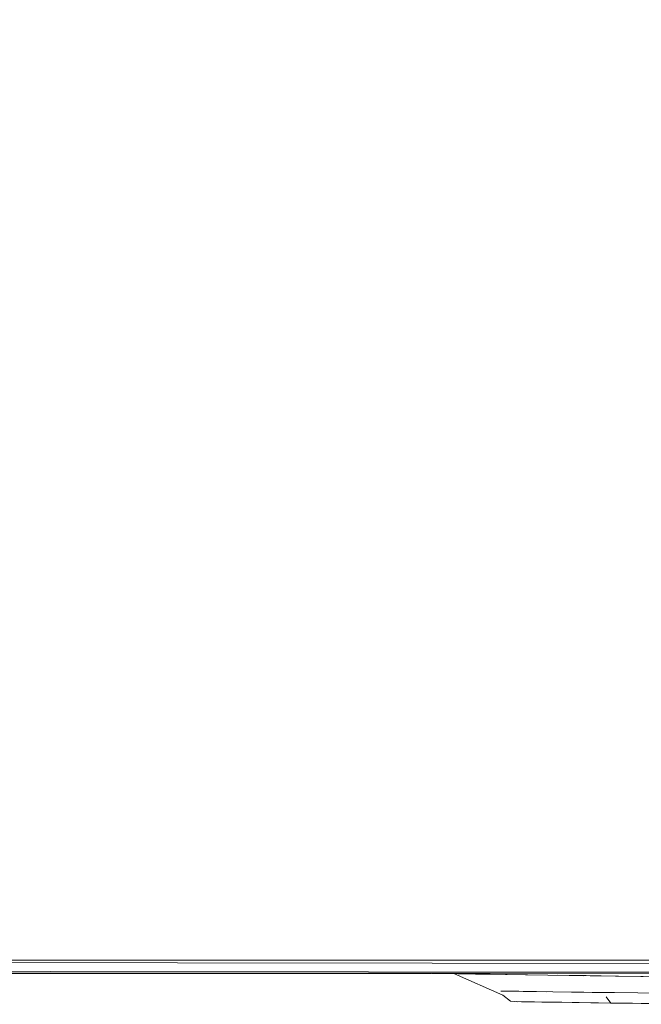
# Model space of a CAD drawing. Units: metres. Extents: x 12.3 to 29, y -17.3 to -2.9.
# Drawn here: x 17.9 to 17.9, y -17.3 to -17.1 of the extents above; entities that cross this region are included whole.
import ezdxf

# ---------------------------------------------------------------- set-up
doc = ezdxf.new("R2010")
doc.units = ezdxf.units.M
doc.header["$MEASUREMENT"] = 0

# ---------------------------------------------------------------- blocks, each defined once
blk = doc.blocks.new('fead0f6d-b652-4542-a583-e1b932da29b9')
at = {"color": 18, "lineweight": 9, "true_color": 0x000000}
blk.add_line((17.9133, -17.28869), (17.73624, -17.28869), dxfattribs=at)
blk.add_line((17.9133, -17.28869), (17.73624, -17.28869), dxfattribs=at)
blk = doc.blocks.new('d559f928-f1b2-4cbb-a410-8295674abf8f')
at = {"color": 18, "lineweight": 9, "true_color": 0x000000}
blk.add_line((17.91416, -17.29069), (17.73605, -17.29069), dxfattribs=at)
blk = doc.blocks.new('64298c9c-2608-478b-8402-30a1be0a3768')
at = {"color": 18, "lineweight": 9, "true_color": 0x000000}
blk.add_line((17.93612, -17.291), (17.93711, -17.29104), dxfattribs=at)
blk.add_lwpolyline([(17.97104, -17.29151), (17.96617, -17.29144), (17.95847, -17.29133), (17.95374, -17.29126), (17.94619, -17.29115), (17.93874, -17.29104), (17.93181, -17.29094)], dxfattribs=at)
blk = doc.blocks.new('e5916f44-a234-4f8c-86d1-c5b17f5406a1')
at = {"color": 18, "lineweight": 9, "true_color": 0x000000}
blk.add_lwpolyline([(17.93329, -17.29097), (17.93757, -17.29103), (17.94215, -17.2911)], dxfattribs=at)
blk = doc.blocks.new('9d4cdf11-43ed-45c9-add2-94059540bcb2')
at = {"color": 18, "lineweight": 9, "true_color": 0x000000}
for points in [[(17.94052, -17.29359), (17.93724, -17.29354), (17.93535, -17.29351), (17.93254, -17.29347)], [(17.94062, -17.29422)], [(17.94458, -17.29522), (17.94132, -17.29518), (17.94062, -17.29422)], [(17.94458, -17.29522), (17.94797, -17.29527), (17.95144, -17.29532), (17.95492, -17.29537)]]:
    blk.add_lwpolyline(points, dxfattribs=at)
blk = doc.blocks.new('519cdf66-63ef-4a39-8637-608a159088d7')
at = {"color": 18, "lineweight": 9, "true_color": 0x000000}
blk.add_lwpolyline([(17.94132, -17.29518), (17.93827, -17.29513), (17.93548, -17.29509), (17.933, -17.29506), (17.93087, -17.29503)], dxfattribs=at)
blk = doc.blocks.new('732eb928-7bd5-49ab-aca7-2e8bcee6c7ef')
at = {"color": 18, "lineweight": 9, "true_color": 0x000000}
blk.add_line((17.92927, -17.29343), (17.93156, -17.29346), dxfattribs=at)
blk = doc.blocks.new('e85cfc32-5790-4b6a-817e-772cca17afb4')
at = {"color": 18, "lineweight": 9, "true_color": 0x000000}
for points in [[(17.91822, -17.29076), (17.92085, -17.2908), (17.9229, -17.29083)], [(17.93087, -17.29503), (17.92914, -17.295), (17.92783, -17.29499)]]:
    blk.add_lwpolyline(points, dxfattribs=at)
blk = doc.blocks.new('7ff80b32-ce2d-4633-a510-0a1c60e2875d')
at = {"color": 18, "lineweight": 9, "true_color": 0x000000}
blk.add_lwpolyline([(17.92467, -17.29336), (17.926, -17.29338), (17.9274, -17.2934)], dxfattribs=at)
blk = doc.blocks.new('ad29ab27-3fa9-4b66-a6e2-62af120b3f35')
at = {"color": 18, "lineweight": 9, "true_color": 0x000000}
blk.add_line((17.91427, -17.29069), (17.91567, -17.29071), dxfattribs=at)
blk = doc.blocks.new('42a5ca0c-204b-4821-b268-7d3b48b6a8d7')
at = {"color": 18, "lineweight": 9, "true_color": 0x000000}
blk.add_line((17.92698, -17.29497), (17.92783, -17.29499), dxfattribs=at)
blk = doc.blocks.new('e085aa1d-e88c-4e0d-8dc2-fb05766b3065')
at = {"color": 18, "lineweight": 9, "true_color": 0x000000}
blk.add_lwpolyline([(17.92698, -17.29497), (17.92828, -17.29499)], dxfattribs=at)
blk = doc.blocks.new('e83f2d2c-caec-47c1-975c-cf45677cb0c8')
at = {"color": 18, "lineweight": 9, "true_color": 0x000000}
for points in [[(17.91661, -17.29073), (17.91424, -17.29069)], [(17.92501, -17.294), (17.91768, -17.29075)], [(17.92726, -17.29498), (17.92615, -17.29489), (17.92501, -17.294)]]:
    blk.add_lwpolyline(points, dxfattribs=at)
blk = doc.blocks.new('b997a064-dada-4e75-935f-61b6dd895f9a')
at = {"color": 18, "lineweight": 9, "true_color": 0x000000}
for points in [[(17.92085, -17.2908), (17.91928, -17.29078), (17.91822, -17.29076)], [(17.92477, -17.29336), (17.92648, -17.29339)], [(17.92828, -17.29499), (17.92976, -17.29501), (17.93164, -17.29504), (17.93391, -17.29507), (17.93652, -17.29511)]]:
    blk.add_lwpolyline(points, dxfattribs=at)
blk = doc.blocks.new('c28bdc72-4ecb-4a78-9aee-4ba1a74bc452')
at = {"color": 18, "lineweight": 9, "true_color": 0x000000}
for points in [[(17.93181, -17.29094), (17.92565, -17.29085), (17.92052, -17.29078), (17.91661, -17.29073)], [(17.93817, -17.29104), (17.93181, -17.29095), (17.92842, -17.2909), (17.92541, -17.29086), (17.9229, -17.29083)], [(17.96676, -17.29145), (17.96218, -17.29138), (17.95741, -17.29132), (17.95059, -17.29122), (17.94586, -17.29115), (17.93817, -17.29104)], [(17.92648, -17.29339), (17.92807, -17.29341), (17.9301, -17.29344), (17.93254, -17.29347)], [(17.94541, -17.29366), (17.94185, -17.2936), (17.93847, -17.29356), (17.93535, -17.29351)], [(17.95285, -17.29376), (17.94911, -17.29371), (17.94541, -17.29366)], [(17.93652, -17.29511), (17.93942, -17.29515), (17.94256, -17.29519)], [(17.94256, -17.29519), (17.94587, -17.29524), (17.9493, -17.29529), (17.95278, -17.29534)]]:
    blk.add_lwpolyline(points, dxfattribs=at)
blk = doc.blocks.new('22002b1b-b2b2-4372-a812-133e983f2505')
at = {"color": 18, "lineweight": 9, "true_color": 0x000000}
blk.add_line((17.93612, -17.291), (17.93711, -17.29104), dxfattribs=at)
blk.add_lwpolyline([(17.97104, -17.29151), (17.96617, -17.29144), (17.95847, -17.29133), (17.95374, -17.29126), (17.94619, -17.29115), (17.93874, -17.29104), (17.93181, -17.29094)], dxfattribs=at)
blk = doc.blocks.new('53889edd-6e42-4274-9f04-88a5620f7af5')
at = {"color": 18, "lineweight": 9, "true_color": 0x000000}
blk.add_lwpolyline([(17.93329, -17.29097), (17.93757, -17.29103), (17.94215, -17.2911)], dxfattribs=at)
blk = doc.blocks.new('ff0969b2-eee0-4095-95c4-42ded0ab941e')
at = {"color": 18, "lineweight": 9, "true_color": 0x000000}
for points in [[(17.94052, -17.29359), (17.93724, -17.29354), (17.93535, -17.29351), (17.93254, -17.29347)], [(17.94062, -17.29422)], [(17.94458, -17.29522), (17.94132, -17.29518), (17.94062, -17.29422)], [(17.94458, -17.29522), (17.94797, -17.29527), (17.95144, -17.29532), (17.95492, -17.29537)]]:
    blk.add_lwpolyline(points, dxfattribs=at)
blk = doc.blocks.new('97d2d51e-5f22-49c6-85f4-0ee626cb6f44')
at = {"color": 18, "lineweight": 9, "true_color": 0x000000}
blk.add_lwpolyline([(17.94132, -17.29518), (17.93827, -17.29513), (17.93548, -17.29509), (17.933, -17.29506), (17.93087, -17.29503)], dxfattribs=at)
blk = doc.blocks.new('4cbc3b80-996d-4df0-adf5-f0d3969e9b4e')
at = {"color": 18, "lineweight": 9, "true_color": 0x000000}
blk.add_line((17.92927, -17.29343), (17.93156, -17.29346), dxfattribs=at)
blk = doc.blocks.new('5d66ead7-d64a-4619-8e2b-521b001aec71')
at = {"color": 18, "lineweight": 9, "true_color": 0x000000}
for points in [[(17.91822, -17.29076), (17.92085, -17.2908), (17.9229, -17.29083)], [(17.93087, -17.29503), (17.92914, -17.295), (17.92783, -17.29499)]]:
    blk.add_lwpolyline(points, dxfattribs=at)
blk = doc.blocks.new('8b63eb2c-87ab-4a0e-8661-40fa80f3ff1b')
at = {"color": 18, "lineweight": 9, "true_color": 0x000000}
blk.add_lwpolyline([(17.92467, -17.29336), (17.926, -17.29338), (17.9274, -17.2934)], dxfattribs=at)
blk = doc.blocks.new('bc846607-ad57-4645-93da-e08d49937a2d')
at = {"color": 18, "lineweight": 9, "true_color": 0x000000}
blk.add_line((17.91427, -17.29069), (17.91567, -17.29071), dxfattribs=at)
blk = doc.blocks.new('07d857b6-f974-4676-a73f-483fc2358b0a')
at = {"color": 18, "lineweight": 9, "true_color": 0x000000}
blk.add_line((17.92698, -17.29497), (17.92783, -17.29499), dxfattribs=at)
blk = doc.blocks.new('1e7e3f09-aafc-4d0f-9091-f902dd432aee')
at = {"color": 18, "lineweight": 9, "true_color": 0x000000}
blk.add_lwpolyline([(17.92698, -17.29497), (17.92828, -17.29499)], dxfattribs=at)
blk = doc.blocks.new('c8587f8a-8ddd-4427-885a-ffd7dfefcc26')
at = {"color": 18, "lineweight": 9, "true_color": 0x000000}
blk.add_lwpolyline([(17.92501, -17.294), (17.91768, -17.29075)], dxfattribs=at)
blk = doc.blocks.new('778d6cfd-7397-4c19-b537-227dbff2ad57')
at = {"color": 18, "lineweight": 9, "true_color": 0x000000}
for points in [[(17.91661, -17.29073), (17.91424, -17.29069)], [(17.92726, -17.29498), (17.92615, -17.29489), (17.92501, -17.294)]]:
    blk.add_lwpolyline(points, dxfattribs=at)
blk = doc.blocks.new('55e1a71d-d203-4e21-98f3-344948238f8b')
at = {"color": 18, "lineweight": 9, "true_color": 0x000000}
blk.add_lwpolyline([(17.92477, -17.29336), (17.92648, -17.29339)], dxfattribs=at)
blk = doc.blocks.new('543b5fca-d17f-412e-8af0-60e233ea80c5')
at = {"color": 18, "lineweight": 9, "true_color": 0x000000}
blk.add_lwpolyline([(17.92085, -17.2908), (17.91928, -17.29078), (17.91822, -17.29076)], dxfattribs=at)
blk = doc.blocks.new('c170b1b5-926d-4b08-97d0-8bf351f15ebd')
at = {"color": 18, "lineweight": 9, "true_color": 0x000000}
blk.add_lwpolyline([(17.92828, -17.29499), (17.92976, -17.29501), (17.93164, -17.29504), (17.93391, -17.29507), (17.93652, -17.29511)], dxfattribs=at)
blk = doc.blocks.new('b96345d7-47a1-427f-a6b7-f6ca9246d97f')
at = {"color": 18, "lineweight": 9, "true_color": 0x000000}
blk.add_lwpolyline([(17.92648, -17.29339), (17.92807, -17.29341), (17.9301, -17.29344), (17.93254, -17.29347)], dxfattribs=at)
blk = doc.blocks.new('61081ca3-066a-47d6-a79e-a1c33f9800f0')
at = {"color": 18, "lineweight": 9, "true_color": 0x000000}
blk.add_lwpolyline([(17.93181, -17.29094), (17.92565, -17.29085), (17.92052, -17.29078), (17.91661, -17.29073)], dxfattribs=at)
blk = doc.blocks.new('0b5c55a6-ce3d-4deb-bd88-d1cc7b40cfcc')
at = {"color": 18, "lineweight": 9, "true_color": 0x000000}
blk.add_lwpolyline([(17.93817, -17.29104), (17.93181, -17.29095), (17.92842, -17.2909), (17.92541, -17.29086), (17.9229, -17.29083)], dxfattribs=at)
blk = doc.blocks.new('95190825-a506-40a6-9d35-e09aeedab47d')
at = {"color": 18, "lineweight": 9, "true_color": 0x000000}
blk.add_lwpolyline([(17.93652, -17.29511), (17.93942, -17.29515), (17.94256, -17.29519)], dxfattribs=at)
blk = doc.blocks.new('b3f0fba8-a394-4063-8a1a-8381b0000023')
at = {"color": 18, "lineweight": 9, "true_color": 0x000000}
blk.add_lwpolyline([(17.94541, -17.29366), (17.94185, -17.2936), (17.93847, -17.29356), (17.93535, -17.29351)], dxfattribs=at)
blk = doc.blocks.new('58a3f005-270a-458e-a7a5-bf393b544f74')
at = {"color": 18, "lineweight": 9, "true_color": 0x000000}
blk.add_lwpolyline([(17.94256, -17.29519), (17.94587, -17.29524), (17.9493, -17.29529), (17.95278, -17.29534)], dxfattribs=at)
blk = doc.blocks.new('109dce46-5e80-42d2-91fe-ad48564837a6')
at = {"color": 18, "lineweight": 9, "true_color": 0x000000}
blk.add_lwpolyline([(17.95285, -17.29376), (17.94911, -17.29371), (17.94541, -17.29366)], dxfattribs=at)
blk = doc.blocks.new('35402e1a-12ef-4b5a-ba8e-f5b0eb7e46b7')
at = {"color": 18, "lineweight": 9, "true_color": 0x000000}
blk.add_lwpolyline([(17.96218, -17.29138), (17.95741, -17.29132), (17.95059, -17.29122), (17.94586, -17.29115), (17.93817, -17.29104)], dxfattribs=at)
blk = doc.blocks.new('99bc6aff-8d66-4959-8ffb-3aaaf0983e0d')
at = {"color": 18, "lineweight": 9, "true_color": 0x000000}
blk.add_lwpolyline([(17.56806, -17.28869), (18.14506, -17.28869), (18.14506, -16.43769), (18.14506, -17.28869), (17.56806, -17.28869), (17.56806, -17.06189)], close=True, dxfattribs=at)
blk.add_lwpolyline([(18.14506, -17.28946), (17.56806, -17.28869), (18.14506, -17.28869)], dxfattribs=at)
blk = doc.blocks.new('6f01c898-8d25-4bb3-9108-0063b07abf14')
at = {"color": 18, "lineweight": 9, "true_color": 0x000000}
blk.add_lwpolyline([(18.14506, -17.29065), (17.56806, -17.29065), (17.56806, -17.28946)], dxfattribs=at)
blk = doc.blocks.new('4731179b-bd2c-488d-bd58-57a1a16f3f28')
at = {"color": 18, "lineweight": 9, "true_color": 0x000000}
blk.add_lwpolyline([(17.56806, -17.28908), (17.56806, -17.29011), (18.14506, -17.29069)], dxfattribs=at)
blk = doc.blocks.new('fe832389-c544-4b64-badc-f397385a44b2')
for name in ['fead0f6d-b652-4542-a583-e1b932da29b9', 'd559f928-f1b2-4cbb-a410-8295674abf8f', '4731179b-bd2c-488d-bd58-57a1a16f3f28', '99bc6aff-8d66-4959-8ffb-3aaaf0983e0d', '6f01c898-8d25-4bb3-9108-0063b07abf14', 'ff0969b2-eee0-4095-95c4-42ded0ab941e', '97d2d51e-5f22-49c6-85f4-0ee626cb6f44', 'bc846607-ad57-4645-93da-e08d49937a2d', '1e7e3f09-aafc-4d0f-9091-f902dd432aee', '4cbc3b80-996d-4df0-adf5-f0d3969e9b4e', '8b63eb2c-87ab-4a0e-8661-40fa80f3ff1b', '07d857b6-f974-4676-a73f-483fc2358b0a', '53889edd-6e42-4274-9f04-88a5620f7af5', '5d66ead7-d64a-4619-8e2b-521b001aec71', 'c28bdc72-4ecb-4a78-9aee-4ba1a74bc452', '42a5ca0c-204b-4821-b268-7d3b48b6a8d7', 'e83f2d2c-caec-47c1-975c-cf45677cb0c8', 'e85cfc32-5790-4b6a-817e-772cca17afb4', '732eb928-7bd5-49ab-aca7-2e8bcee6c7ef', 'b997a064-dada-4e75-935f-61b6dd895f9a', '519cdf66-63ef-4a39-8637-608a159088d7', '778d6cfd-7397-4c19-b537-227dbff2ad57', 'ad29ab27-3fa9-4b66-a6e2-62af120b3f35', '61081ca3-066a-47d6-a79e-a1c33f9800f0', 'c8587f8a-8ddd-4427-885a-ffd7dfefcc26', '543b5fca-d17f-412e-8af0-60e233ea80c5', '0b5c55a6-ce3d-4deb-bd88-d1cc7b40cfcc', '64298c9c-2608-478b-8402-30a1be0a3768', '22002b1b-b2b2-4372-a812-133e983f2505', '9d4cdf11-43ed-45c9-add2-94059540bcb2', 'e5916f44-a234-4f8c-86d1-c5b17f5406a1', '95190825-a506-40a6-9d35-e09aeedab47d', '35402e1a-12ef-4b5a-ba8e-f5b0eb7e46b7', 'b96345d7-47a1-427f-a6b7-f6ca9246d97f', '7ff80b32-ce2d-4633-a510-0a1c60e2875d', '55e1a71d-d203-4e21-98f3-344948238f8b', 'b3f0fba8-a394-4063-8a1a-8381b0000023', '109dce46-5e80-42d2-91fe-ad48564837a6', 'e085aa1d-e88c-4e0d-8dc2-fb05766b3065', 'c170b1b5-926d-4b08-97d0-8bf351f15ebd', '58a3f005-270a-458e-a7a5-bf393b544f74']:
    blk.add_blockref(name, (0, 0))

msp = doc.modelspace()

# ---------------------------------------------------------------- block references
msp.add_blockref('fe832389-c544-4b64-badc-f397385a44b2', (0, 0))

doc.saveas('drawing.dxf')
